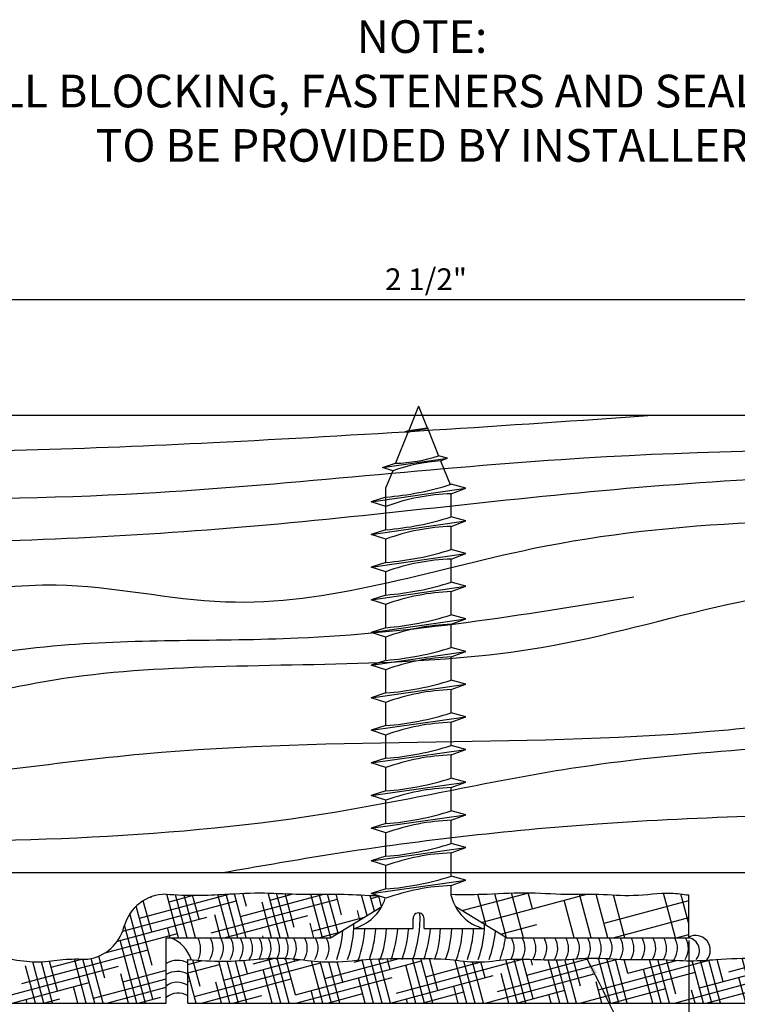
# Model space of a CAD drawing. Units: inches. Extents: x 80 to 291, y 82 to 214.
# Drawn here: x 245 to 262, y 98 to 121 of the extents above; entities that cross this region are included whole.
import ezdxf

# ---------------------------------------------------------------- set-up
doc = ezdxf.new("R2010")
doc.units = ezdxf.units.IN
doc.header["$LTSCALE"] = 8
doc.header["$MEASUREMENT"] = 0
doc.header["$PDSIZE"] = -1
for name, color, linetype in [('CAULK', 3, 'Continuous'), ('CONNECTION', 1, 'Continuous'), ('CONNECTIONS', 1, 'Continuous'), ('D', 4, 'Continuous'), ('FIBERGLASS', 7, 'Continuous'), ('FRAMING', 4, 'Continuous'), ('HATCH', 124, 'Continuous')]:
    doc.layers.add(name, color=color, linetype=linetype)
doc.styles.add('CR', font='stylu.ttf')
doc.styles.add('NOTES', font='swisop1.ttf', dxfattribs={"height": 0.1875})
doc.dimstyles.new('CR', dxfattribs={"dimtxt": 0.5, "dimasz": 0.25, "dimexe": 0.18, "dimexo": 0.0625, "dimgap": 0.18, "dimtad": 1, "dimdec": 4, "dimzin": 0, "dimdsep": 46, "dimlunit": 4, "dimtxsty": 'CR', "dimblk": 'ARCHTICK', "dimcen": 0, "dimclrd": 4, "dimclre": 4, "dimclrt": 4, "dimadec": 0, "dimazin": 0, "dimtfac": 1, "dimtdec": 4, "dimtofl": 0, "dimtmove": 0, "dimatfit": 3, "dimfxl": 1, "dimfrac": 2, "dimtolj": 1, "dimtzin": 0, "dimarcsym": 0})
doc.dimstyles.new('EDONDIMS$7', dxfattribs={"dimscale": 4, "dimtxt": 0.09375, "dimasz": 0.1875, "dimexe": 0.0625, "dimexo": 0.0625, "dimgap": 0.0625, "dimtad": 3, "dimdec": 4, "dimzin": 0, "dimdsep": 46, "dimlunit": 4, "dimtxsty": 'CR', "dimcen": 0.0625, "dimaunit": 1, "dimadec": 0, "dimazin": 0, "dimtfac": 1, "dimtdec": 4, "dimtmove": 2, "dimatfit": 3, "dimfxl": 1, "dimfrac": 2, "dimtolj": 1, "dimtzin": 0, "dimarcsym": 0})

# ---------------------------------------------------------------- blocks, each defined once
blk = doc.blocks.new('*X4')
at = {"color": 0, "linetype": 'Continuous', "ltscale": 4}
for p, q in [((97.357, 12.013), (97.524, 12.058)), ((97.357, 11.916), (97.72, 12.014)), ((97.497, 11.76), (97.415, 12.065)), ((97.431, 11.645), (98.88, 12.033)), ((97.839, 11.569), (97.71, 12.051)), ((97.769, 11.833), (98.649, 12.068)), ((97.936, 11.569), (97.807, 12.051)), ((98.034, 11.569), (97.904, 12.054)), ((98.041, 11.905), (97.999, 12.06)), ((98.107, 12.02), (98.353, 12.086)), ((98.422, 11.569), (98.284, 12.083)), ((98.519, 11.569), (98.38, 12.087)), ((98.59, 11.665), (98.478, 12.084)), ((98.584, 12.051), (98.577, 12.076)), ((98.59, 11.665), (100.039, 12.053)), ((98.907, 11.569), (98.777, 12.054)), ((99.004, 11.569), (98.876, 12.046)), ((98.928, 11.852), (99.783, 12.081)), ((99.101, 11.569), (98.975, 12.042)), ((99.134, 11.81), (99.071, 12.043)), ((99.266, 12.04), (99.366, 12.066)), ((99.489, 11.569), (99.356, 12.066)), ((99.586, 11.569), (99.452, 12.073)), ((99.684, 11.569), (99.547, 12.077)), ((99.677, 11.956), (99.644, 12.08)), ((99.75, 11.684), (101.199, 12.072)), ((99.975, 11.569), (99.858, 12.004)), ((100.072, 11.569), (99.935, 12.081)), ((100.169, 11.569), (100.032, 12.081)), ((100.088, 11.872), (100.725, 12.042)), ((100.227, 11.715), (100.129, 12.081)), ((100.557, 11.569), (100.425, 12.063)), ((100.426, 12.059), (100.436, 12.062)), ((100.654, 11.569), (100.525, 12.052)), ((100.751, 11.569), (100.624, 12.043)), ((100.77, 11.86), (100.721, 12.042)), ((100.909, 11.704), (102.29, 12.074)), ((101.139, 11.569), (101.006, 12.068)), ((101.236, 11.569), (101.101, 12.073)), ((101.32, 11.619), (101.198, 12.073)), ((101.247, 11.891), (101.975, 12.086)), ((101.314, 12.006), (101.296, 12.071)), ((101.625, 11.569), (101.495, 12.054)), ((101.722, 11.569), (101.589, 12.066)), ((101.819, 11.569), (101.685, 12.069)), ((101.863, 11.765), (101.78, 12.075)), ((102.207, 11.569), (102.069, 12.086)), ((102.069, 11.723), (103.341, 12.064)), ((102.304, 11.569), (102.167, 12.081)), ((102.401, 11.569), (102.266, 12.075)), ((102.407, 11.911), (102.364, 12.07)), ((102.407, 11.911), (102.966, 12.06)), ((102.789, 11.569), (102.655, 12.07)), ((102.886, 11.569), (102.752, 12.07)), ((102.957, 11.67), (102.85, 12.067)), ((102.95, 12.056), (102.949, 12.061)), ((103.275, 11.569), (103.144, 12.055)), ((103.228, 11.743), (104.412, 12.06)), ((103.372, 11.569), (103.241, 12.058)), ((103.469, 11.569), (103.336, 12.064)), ((103.5, 11.815), (103.432, 12.07)), ((103.566, 11.93), (104.121, 12.079)), ((103.857, 11.569), (103.719, 12.085)), ((103.954, 11.569), (103.815, 12.087)), ((104.05, 11.574), (103.913, 12.086)), ((104.043, 11.961), (104.01, 12.084)), ((104.342, 11.569), (104.224, 12.009)), ((104.439, 11.569), (104.306, 12.067)), ((104.388, 11.762), (105.526, 12.067)), ((104.536, 11.569), (104.405, 12.06)), ((104.593, 11.72), (104.503, 12.054)), ((104.726, 11.95), (105.175, 12.07)), ((104.925, 11.569), (104.795, 12.054)), ((105.022, 11.569), (104.89, 12.059)), ((105.119, 11.569), (104.986, 12.065)), ((105.136, 11.866), (105.082, 12.069)), ((105.507, 11.569), (105.374, 12.067)), ((105.604, 11.569), (105.471, 12.066)), ((105.547, 11.782), (106.542, 12.048)), ((105.686, 11.625), (105.567, 12.068)), ((105.68, 12.011), (105.663, 12.075)), ((105.992, 11.569), (105.861, 12.06)), ((105.885, 11.969), (106.255, 12.068)), ((106.089, 11.569), (105.949, 12.091)), ((106.186, 11.569), (106.048, 12.087)), ((106.23, 11.77), (106.147, 12.079)), ((106.544, 11.683), (106.445, 12.053)), ((106.628, 11.734), (106.543, 12.048)), ((106.711, 11.785), (106.641, 12.046)), ((106.773, 11.916), (106.738, 12.047)), ((97.451, 11.569), (97.357, 11.922)), ((98.325, 11.569), (98.222, 11.954)), ((99.684, 11.569), (100.861, 11.885)), ((100.771, 11.569), (102.02, 11.904)), ((101.042, 11.569), (100.951, 11.909)), ((101.857, 11.569), (103.18, 11.924)), ((102.692, 11.569), (102.588, 11.959)), ((102.944, 11.569), (104.339, 11.943)), ((104.05, 11.574), (105.499, 11.963)), ((105.209, 11.594), (106.658, 11.982)), ((105.41, 11.569), (105.318, 11.914)), ((106.958, 11.95), (106.954, 11.964)), ((97.357, 11.819), (97.382, 11.826)), ((97.511, 11.569), (98.542, 11.846)), ((97.742, 11.569), (97.678, 11.808)), ((98.597, 11.569), (99.701, 11.865)), ((99.392, 11.569), (99.315, 11.859)), ((100.46, 11.569), (100.408, 11.763)), ((102.11, 11.569), (102.044, 11.814)), ((103.76, 11.569), (103.681, 11.864)), ((104.393, 11.569), (105.161, 11.775)), ((104.828, 11.569), (104.774, 11.769)), ((105.48, 11.569), (106.32, 11.795)), ((106.461, 11.632), (106.411, 11.819)), ((106.707, 11.801), (106.761, 11.816)), ((97.873, 11.569), (98.204, 11.658)), ((98.81, 11.569), (98.771, 11.713)), ((98.96, 11.569), (99.363, 11.678)), ((100.046, 11.569), (100.523, 11.697)), ((101.133, 11.569), (101.682, 11.717)), ((101.528, 11.569), (101.501, 11.668)), ((102.22, 11.569), (102.842, 11.736)), ((103.178, 11.569), (103.138, 11.718)), ((103.306, 11.569), (104.001, 11.756)), ((105.895, 11.569), (105.867, 11.673)), ((99.878, 11.569), (99.865, 11.618)), ((102.595, 11.569), (102.594, 11.573)), ((104.245, 11.569), (104.231, 11.623)), ((104.755, 11.569), (104.823, 11.587)), ((105.842, 11.569), (105.982, 11.607)), ((106.369, 11.613), (106.48, 11.643))]:
    blk.add_line(p, q, dxfattribs=at)
blk = doc.blocks.new('_ArchTick')
at = {"color": 0, "linetype": 'ByBlock', "const_width": 0.15}
blk.add_lwpolyline([(-0.5, -0.5), (0.5, 0.5)], dxfattribs=at)
blk = doc.blocks.new('*D6')
at = {"color": 4, "linetype": 'Continuous', "lineweight": -2, "ltscale": 4, "transparency": 16777216}
for p, q in [((244.5, 101.69), (244.5, 114.718)), ((264.411, 101.69), (264.411, 114.718)), ((244.5, 114.538), (264.411, 114.538))]:
    blk.add_line(p, q, dxfattribs=at)
at = {"layer": 'D', "color": 0, "linetype": 'Continuous', "ltscale": 4, "transparency": 16777216}
for p in [(264.411, 114.538), (244.5, 101.628), (264.411, 101.628)]:
    blk.add_point(p, dxfattribs=at)
at = {"color": 4, "linetype": 'Continuous', "lineweight": -2, "ltscale": 4, "transparency": 16777216, "xscale": 0.25, "yscale": 0.25, "zscale": 0.25, "rotation": 180}
blk.add_blockref('_ArchTick', (244.5, 114.538), dxfattribs=at)
at = {"color": 4, "linetype": 'Continuous', "lineweight": -2, "ltscale": 4, "transparency": 16777216, "xscale": 0.25, "yscale": 0.25, "zscale": 0.25}
blk.add_blockref('_ArchTick', (264.411, 114.538), dxfattribs=at)
at = {"color": 4, "linetype": 'Continuous', "ltscale": 4, "transparency": 16777216, "insert": (254.456, 115.001), "char_height": 0.5, "attachment_point": 5, "style": 'CR'}
blk.add_mtext('\\A1;{2 1/2"}', dxfattribs=at)
blk = doc.blocks.new('*D8')
at = {"color": 4, "linetype": 'Continuous', "lineweight": -2, "ltscale": 4, "transparency": 16777216}
for p, q in [((260.489, 99.815), (260.489, 91.973)), ((248.489, 96.738), (248.489, 91.973)), ((248.489, 92.153), (260.489, 92.153))]:
    blk.add_line(p, q, dxfattribs=at)
at = {"layer": 'D', "color": 0, "linetype": 'Continuous', "ltscale": 4, "transparency": 16777216}
for p in [(260.489, 99.878), (248.489, 96.8), (260.489, 92.153)]:
    blk.add_point(p, dxfattribs=at)
at = {"color": 4, "linetype": 'Continuous', "lineweight": -2, "ltscale": 4, "transparency": 16777216, "xscale": 0.25, "yscale": 0.25, "zscale": 0.25, "rotation": 180}
blk.add_blockref('_ArchTick', (248.489, 92.153), dxfattribs=at)
at = {"color": 4, "linetype": 'Continuous', "lineweight": -2, "ltscale": 4, "transparency": 16777216, "xscale": 0.25, "yscale": 0.25, "zscale": 0.25}
blk.add_blockref('_ArchTick', (260.489, 92.153), dxfattribs=at)
at = {"color": 4, "linetype": 'Continuous', "ltscale": 4, "transparency": 16777216, "insert": (254.489, 92.616), "char_height": 0.5, "attachment_point": 5, "style": 'CR'}
blk.add_mtext('\\A1;{1" to 1 1/2"}', dxfattribs=at)

msp = doc.modelspace()

# ---------------------------------------------------------------- hatches: boundary and pattern name
at = {"layer": 'HATCH', "linetype": 'Continuous', "ltscale": 2}
h = msp.add_hatch(dxfattribs=at)
h.set_pattern_fill('HOUND', color=256, scale=6, angle=15, style=0)
h.set_pattern_definition([(15, (43.70573, 55.84317), (1.3518316, 0.75045075), [6, -3]), (105, (43.70573, 55.84317), (0.0260064, -1.5459459), [6, -3])])
edge = h.paths.add_edge_path()
edge.add_spline(control_points=[(255.034745, 100.876397), (255.26919, 100.87301), (255.834511, 100.868109), (256.712138, 100.941573), (257.605335, 100.860348), (258.437131, 100.896061), (259.241449, 100.814869), (259.93264, 100.93633), (260.353441, 100.879081), (260.489438, 100.860579)], knot_values=[3.277637238, 3.277637238, 3.277637238, 3.277637238, 3.629255039, 4.125560414, 4.595073022, 4.970414879, 5.372766327, 5.802450131, 6.0076299, 6.0076299, 6.0076299, 6.0076299], degree=3, periodic=0)
edge.add_line((260.489438, 99.877919), (260.489438, 100.860579))
edge.add_line((256.304878, 99.875133), (260.489438, 99.877919))
edge.add_line((256.304878, 99.875133), (255.128896, 100.596729))

# ---------------------------------------------------------------- linework, layer by layer
at = {"layer": 'CAULK', "color": 7, "ltscale": 2}
for p, q in [((252.264612, 99.875133), (253.440594, 100.596729)), ((256.304878, 99.875133), (255.128896, 100.596729))]:
    msp.add_line(p, q, dxfattribs=at)
at = {"layer": 'CAULK', "ltscale": 2}
for centre, radius, start, end in [((251.452298, 100.336164), 2.867527, 340.4778374, 2.2044815), ((250.396636, 100.200941), 2.403637, 339.9764064, 0.0686357), ((253.363708, 100.210962), 2.438007, 340.0201117, 359.365679), ((250.014938, 100.24102), 2.541109, 340.1441152, 355.6782191), ((250.366823, 100.286095), 2.69574, 340.3122927, 355.8268368), ((250.81432, 100.225992), 2.489559, 340.0834009, 356.866902), ((250.998479, 100.246029), 2.558291, 340.1638082, 356.5016665), ((251.067461, 100.301117), 2.747279, 340.364135, 355.5910995), ((251.235199, 100.326152), 2.833172, 340.446338, 355.217158), ((251.735199, 100.326152), 2.833172, 340.446338, 355.217158), ((252.726091, 100.10068), 2.059851, 339.4588408, 359.7008106), ((252.728969, 100.175885), 2.317707, 339.8614547, 357.8744653), ((252.946034, 100.185908), 2.35208, 339.9084463, 357.6612008), ((253.113708, 100.210962), 2.438007, 340.0201117, 357.154295), ((253.235199, 100.326152), 2.833172, 340.446338, 353.9957119), ((248.321065, 99.139477), 0.782358, 17.7445107, 70.7113488), ((248.712244, 99.618966), 0.568988, 334.9352421, 27.0720698), ((249.085643, 99.636725), 0.480084, 327.3786129, 30.1588291), ((249.326989, 99.636725), 0.480084, 327.3786129, 30.1588291), ((249.552648, 99.636725), 0.480084, 327.3786129, 30.1588291), ((249.778307, 99.636725), 0.480084, 327.3786129, 30.1588291), ((249.994564, 99.636725), 0.480084, 327.3786129, 30.1588291), ((250.21082, 99.636725), 0.480084, 327.3786129, 30.1588291), ((250.417674, 99.636725), 0.480084, 327.3786129, 30.1588291), ((250.615126, 99.636725), 0.480084, 327.3786129, 30.1588291), ((250.812577, 99.636725), 0.480084, 327.3786129, 30.1588291), ((251.000626, 99.636725), 0.480084, 327.3786129, 30.1588291), ((251.250626, 99.636725), 0.480084, 327.3786129, 30.1588291), ((251.500626, 99.636725), 0.480084, 327.3786129, 30.1588291), ((251.750626, 99.636725), 0.480084, 327.3786129, 30.1588291), ((253.847245, 100.215972), 2.455192, 340.0415043, 352.369722), ((256.000626, 99.636725), 0.480084, 327.3786129, 30.1588291), ((256.250626, 99.636725), 0.480084, 327.3786129, 30.1588291), ((256.500626, 99.636725), 0.480084, 327.3786129, 30.1588291), ((256.750626, 99.636725), 0.480084, 327.3786129, 30.1588291), ((257.000626, 99.636725), 0.480084, 327.3786129, 30.1588291), ((257.250626, 99.636725), 0.480084, 327.3786129, 30.1588291), ((257.500626, 99.636725), 0.480084, 327.3786129, 30.1588291), ((257.750626, 99.636725), 0.480084, 327.3786129, 30.1588291), ((258.000626, 99.636725), 0.480084, 327.3786129, 30.1588291), ((258.250626, 99.636725), 0.480084, 327.3786129, 30.1588291), ((258.500626, 99.636725), 0.480084, 327.3786129, 30.1588291), ((258.750626, 99.636725), 0.480084, 327.3786129, 30.1588291), ((259.000626, 99.636725), 0.480084, 327.3786129, 30.1588291), ((259.250626, 99.636725), 0.480084, 327.3786129, 30.1588291), ((259.500626, 99.636725), 0.480084, 327.3786129, 30.1588291), ((259.750626, 99.636725), 0.480084, 327.3786129, 30.1588291), ((260.000626, 99.636725), 0.480084, 327.3786129, 30.1588291), ((260.432285, 99.581442), 0.301685, 317.5752847, 79.338199), ((248.747806, 98.844503), 0.515007, 62.0187121, 120.1109919), ((248.747806, 98.588952), 0.515007, 62.0187121, 120.1109919), ((248.747806, 98.429122), 0.426213, 55.463587, 127.3147311), ((248.765587, 98.180498), 0.426213, 58.3176, 130.3843978)]:
    msp.add_arc(centre, radius, start, end, dxfattribs=at)
at = {"layer": 'CAULK', "color": 8, "ltscale": 2}
msp.add_arc((260.644144, 99.593049), 0.338106, 320.4849295, 117.2300796, dxfattribs=at)
at = {"layer": 'CONNECTION', "ltscale": 2}
for p, q in [((254.159745, 100.089923), (254.159745, 100.314944)), ((254.409745, 100.089923), (254.409745, 100.314944))]:
    msp.add_line(p, q, dxfattribs=at)
at = {"layer": 'CONNECTION', "color": 7, "ltscale": 2}
msp.add_line((252.784745, 100.089923), (254.159745, 100.089923), dxfattribs=at)
at = {"layer": 'CONNECTION', "ltscale": 2}
msp.add_arc((254.284745, 100.325434), 0.125439, 355.2027918, 184.7972082, dxfattribs=at)
at = {"layer": 'CONNECTIONS', "linetype": 'Continuous', "ltscale": 2}
for p, q in [((254.284745, 112.089923), (254.059516, 111.526856)), ((254.284745, 112.089923), (254.485488, 111.588072)), ((254.041679, 111.482266), (253.758538, 110.77442)), ((253.979705, 111.50285), (254.505937, 111.577575)), ((254.495069, 111.564119), (254.742116, 110.946508)), ((253.458016, 110.67877), (254.946281, 110.890105)), ((254.788951, 110.829421), (255.006931, 110.284476)), ((253.690558, 110.604471), (253.534745, 110.214943)), ((253.19857, 109.891928), (255.37092, 110.200404)), ((255.034745, 109.543277), (255.034745, 110.076548)), ((253.19857, 109.141928), (255.37092, 109.450404)), ((255.034745, 108.793277), (255.034745, 109.326548)), ((253.19857, 108.391928), (255.37092, 108.700404)), ((255.034745, 108.043277), (255.034745, 108.576548)), ((253.19857, 107.641928), (255.37092, 107.950404)), ((255.034745, 107.293277), (255.034745, 107.826548)), ((253.19857, 106.891928), (255.37092, 107.200404)), ((255.034745, 106.543277), (255.034745, 107.076548)), ((253.19857, 106.141928), (255.37092, 106.450404)), ((255.034745, 105.793277), (255.034745, 106.326548)), ((253.19857, 105.391928), (255.37092, 105.700404)), ((255.034745, 105.043277), (255.034745, 105.576548)), ((253.19857, 104.641928), (255.37092, 104.950404)), ((255.034745, 104.293277), (255.034745, 104.826548)), ((253.19857, 103.891928), (255.37092, 104.200404)), ((255.034745, 103.543277), (255.034745, 104.076548)), ((253.19857, 103.141928), (255.37092, 103.450404)), ((255.034745, 102.793277), (255.034745, 103.326548)), ((253.19857, 102.391928), (255.37092, 102.700404)), ((255.034745, 102.043277), (255.034745, 102.576548)), ((253.19857, 101.641928), (255.37092, 101.950404)), ((255.034745, 101.293277), (255.034745, 101.826548)), ((253.19857, 100.891928), (255.37092, 101.200404)), ((255.034745, 100.839923), (255.034745, 101.076548)), ((252.784745, 100.089923), (254.159745, 100.089923))]:
    msp.add_line(p, q, dxfattribs=at)
at = {"layer": 'CONNECTIONS', "ltscale": 2}
for p, q in [((253.979705, 111.50285), (254.059516, 111.526856)), ((253.979705, 111.50285), (254.041679, 111.482266)), ((254.505937, 111.577575), (254.485488, 111.588072)), ((254.495069, 111.564119), (254.505937, 111.577575)), ((254.946281, 110.890105), (254.742116, 110.946508)), ((254.788951, 110.829421), (254.946281, 110.890105)), ((253.458016, 110.67877), (253.758538, 110.77442)), ((253.690558, 110.604471), (253.458016, 110.67877)), ((253.534745, 109.249337), (253.534745, 110.214943)), ((255.37092, 110.200404), (255.034745, 110.293277)), ((255.034745, 110.076548), (255.37092, 110.200404)), ((253.534745, 109.999337), (253.19857, 109.891928)), ((253.534745, 109.784519), (253.19857, 109.891928)), ((255.37092, 109.450404), (255.034745, 109.543277)), ((255.034745, 109.326548), (255.37092, 109.450404)), ((253.534745, 109.249337), (253.19857, 109.141928)), ((253.534745, 109.034519), (253.19857, 109.141928)), ((253.534745, 108.499337), (253.534745, 109.034519)), ((255.37092, 108.700404), (255.034745, 108.793277)), ((255.034745, 108.576548), (255.37092, 108.700404)), ((253.534745, 108.499337), (253.19857, 108.391928)), ((253.534745, 108.284519), (253.19857, 108.391928)), ((253.534745, 107.749337), (253.534745, 108.284519)), ((255.37092, 107.950404), (255.034745, 108.043277)), ((255.034745, 107.826548), (255.37092, 107.950404)), ((253.534745, 107.749337), (253.19857, 107.641928)), ((253.534745, 107.534519), (253.19857, 107.641928)), ((253.534745, 106.999337), (253.534745, 107.534519)), ((255.37092, 107.200404), (255.034745, 107.293277)), ((255.034745, 107.076548), (255.37092, 107.200404)), ((253.534745, 106.999337), (253.19857, 106.891928)), ((253.534745, 106.784519), (253.19857, 106.891928)), ((253.534745, 106.249337), (253.534745, 106.784519)), ((255.37092, 106.450404), (255.034745, 106.543277)), ((255.034745, 106.326548), (255.37092, 106.450404)), ((253.534745, 106.249337), (253.19857, 106.141928)), ((253.534745, 106.034519), (253.19857, 106.141928)), ((253.534745, 105.499337), (253.534745, 106.034519)), ((255.37092, 105.700404), (255.034745, 105.793277)), ((255.034745, 105.576548), (255.37092, 105.700404)), ((253.534745, 105.499337), (253.19857, 105.391928)), ((253.534745, 105.284519), (253.19857, 105.391928)), ((253.534745, 104.749337), (253.534745, 105.284519)), ((255.37092, 104.950404), (255.034745, 105.043277)), ((255.034745, 104.826548), (255.37092, 104.950404)), ((253.534745, 104.749337), (253.19857, 104.641928)), ((253.534745, 104.534519), (253.19857, 104.641928)), ((253.534745, 103.999337), (253.534745, 104.534519)), ((255.37092, 104.200404), (255.034745, 104.293277)), ((255.034745, 104.076548), (255.37092, 104.200404)), ((253.534745, 103.999337), (253.19857, 103.891928)), ((253.534745, 103.784519), (253.19857, 103.891928)), ((253.534745, 103.249337), (253.534745, 103.784519)), ((255.37092, 103.450404), (255.034745, 103.543277)), ((255.034745, 103.326548), (255.37092, 103.450404)), ((253.534745, 103.249337), (253.19857, 103.141928)), ((253.534745, 103.034519), (253.19857, 103.141928)), ((253.534745, 102.499337), (253.534745, 103.034519)), ((255.37092, 102.700404), (255.034745, 102.793277)), ((255.034745, 102.576548), (255.37092, 102.700404)), ((253.534745, 102.499337), (253.19857, 102.391928)), ((253.534745, 102.284519), (253.19857, 102.391928)), ((253.534745, 101.749337), (253.534745, 102.284519)), ((255.37092, 101.950404), (255.034745, 102.043277)), ((255.034745, 101.826548), (255.37092, 101.950404)), ((253.534745, 101.749337), (253.19857, 101.641928)), ((253.534745, 101.534519), (253.19857, 101.641928)), ((253.534745, 100.999337), (253.534745, 101.534519)), ((255.37092, 101.200404), (255.034745, 101.293277)), ((255.034745, 101.076548), (255.37092, 101.200404)), ((253.534745, 100.999337), (253.19857, 100.891928)), ((253.534745, 100.784519), (253.19857, 100.891928)), ((254.409745, 100.089923), (255.784745, 100.089923))]:
    msp.add_line(p, q, dxfattribs=at)
for centre, radius, start, end in [((254.838609, 108.364615), 3.217895, 96.1285399, 104.3388242), ((253.05638, 120.019943), 8.552122, 276.7361114, 279.6195731), ((255.082723, 106.600858), 4.238755, 93.9741367, 109.1739505), ((253.669855, 114.178163), 3.404899, 271.492472, 288.3557989), ((253.013797, 116.632072), 6.653161, 274.4909035, 287.6834311), ((255.198937, 105.234816), 4.844515, 91.9422571, 110.0915253), ((253.013797, 115.882072), 6.653161, 274.4909035, 287.6834311), ((255.198937, 104.484816), 4.844515, 91.9422571, 110.0915253), ((253.013797, 115.132072), 6.653161, 274.4909035, 287.6834311), ((255.198937, 103.734816), 4.844515, 91.9422571, 110.0915253), ((253.013797, 114.382072), 6.653161, 274.4909035, 287.6834311), ((255.198937, 102.984816), 4.844515, 91.9422571, 110.0915253), ((253.013797, 113.632072), 6.653161, 274.4909035, 287.6834311), ((255.198937, 102.234816), 4.844515, 91.9422571, 110.0915253), ((253.013797, 112.882072), 6.653161, 274.4909035, 287.6834311), ((255.198937, 101.484816), 4.844515, 91.9422571, 110.0915253), ((253.013797, 112.132072), 6.653161, 274.4909035, 287.6834311), ((255.198937, 100.734816), 4.844515, 91.9422571, 110.0915253), ((253.013797, 111.382072), 6.653161, 274.4909035, 287.6834311), ((255.198937, 99.984816), 4.844515, 91.9422571, 110.0915253), ((253.013797, 110.632072), 6.653161, 274.4909035, 287.6834311), ((255.198937, 99.234816), 4.844515, 91.9422571, 110.0915253), ((253.013797, 109.882072), 6.653161, 274.4909035, 287.6834311), ((255.198937, 98.484816), 4.844515, 91.9422571, 110.0915253), ((253.013797, 109.132072), 6.653161, 274.4909035, 287.6834311), ((255.198937, 97.734816), 4.844515, 91.9422571, 110.0915253), ((253.013797, 108.382072), 6.653161, 274.4909035, 287.6834311), ((255.198937, 96.984816), 4.844515, 91.9422571, 110.0915253), ((253.013797, 107.632072), 6.653161, 274.4909035, 287.6834311), ((255.198937, 96.234816), 4.844515, 91.9422571, 110.0915253)]:
    msp.add_arc(centre, radius, start, end, dxfattribs=at)
at = {"layer": 'CONNECTIONS', "linetype": 'Continuous', "ltscale": 2}
for centre, start, end in [((252.539117, 101.085551), 283.8585007, 343.1899008), ((256.030373, 101.085551), 193.8585007, 256.1414993)]:
    msp.add_arc(centre, 1.025479, start, end, dxfattribs=at)
at = {"layer": 'FIBERGLASS', "ltscale": 2}
for p, q in [((235.064631, 111.877919), (274.172506, 111.877919)), ((244.500433, 101.377919), (264.410908, 101.377919))]:
    msp.add_line(p, q, dxfattribs=at)
at = {"layer": 'FIBERGLASS', "color": 5, "ltscale": 2}
for p, q in [((260.489438, 99.877919), (260.489438, 100.860579)), ((248.489438, 99.877919), (252.264612, 99.875133)), ((248.489438, 98.377919), (248.489438, 99.877919)), ((256.304878, 99.875133), (260.489438, 99.877919)), ((248.989438, 98.377919), (248.989438, 99.377919)), ((235.064631, 98.377919), (248.489438, 98.377919)), ((248.989438, 98.377919), (266.994704, 98.377919))]:
    msp.add_line(p, q, dxfattribs=at)
for centre, start, end in [((248.489438, 99.877919), 90, 165.5224878), ((246.552947, 100.377919), 278.0126738, 345.5224878)]:
    msp.add_arc(centre, 1, start, end, dxfattribs=at)
for points, knots in [([(248.482625, 100.877895), (248.729475, 100.864348), (249.181943, 100.839517), (249.937863, 100.884055), (250.724612, 100.927045), (251.635581, 100.858503), (252.498799, 100.898739), (253.083754, 100.849678), (253.338361, 100.847265)], [0, 0, 0, 0, 0.370454624, 0.679031306, 1.135050023, 1.55087708, 2.046864409, 2.429137339, 2.429137339, 2.429137339, 2.429137339]), ([(255.034745, 100.876397), (255.26919, 100.87301), (255.834511, 100.868109), (256.712138, 100.941573), (257.605335, 100.860348), (258.437131, 100.896061), (259.241449, 100.814869), (259.93264, 100.93633), (260.353441, 100.879081), (260.489438, 100.860579)], [3.277637238, 3.277637238, 3.277637238, 3.277637238, 3.629255039, 4.125560414, 4.595073022, 4.970414879, 5.372766327, 5.802450131, 6.0076299, 6.0076299, 6.0076299, 6.0076299]), ([(241.066083, 99.390313), (241.241238, 99.401998), (241.682581, 99.441026), (242.339165, 99.382076), (243.063697, 99.319312), (243.72349, 99.366463), (244.373599, 99.453467), (244.980875, 99.383819), (245.565735, 99.288522), (246.131534, 99.398647), (246.50133, 99.391416), (246.692339, 99.387681)], [1.503926806, 1.503926806, 1.503926806, 1.503926806, 1.635488277, 1.835567904, 1.996827326, 2.180248322, 2.330619365, 2.486521389, 2.637002921, 2.770913605, 2.913979192, 2.913979192, 2.913979192, 2.913979192]), ([(248.989438, 99.377919), (249.264058, 99.358394), (249.768578, 99.322524), (250.469698, 99.371816), (251.050826, 99.430506), (251.626279, 99.372282), (252.288701, 99.289345), (253.159568, 99.405691), (254.085615, 99.400204), (254.939503, 99.404834), (255.655137, 99.284693), (256.321053, 99.402511), (256.997279, 99.375961), (257.646853, 99.363296), (258.32175, 99.438666), (259.041255, 99.355511), (259.797269, 99.397447), (260.490394, 99.330876), (261.238888, 99.389798), (261.999614, 99.428765), (262.844004, 99.378349), (263.645248, 99.31547), (264.52204, 99.405095), (265.342814, 99.345144), (266.10516, 99.448911), (266.847576, 99.364465), (267.503923, 99.317748), (267.939686, 99.340124), (268.07164, 99.349031)], [0, 0, 0, 0, 0.206150268, 0.378730856, 0.52669488, 0.642606364, 0.811564839, 1.025410453, 1.297127735, 1.506086336, 1.665377906, 1.836378086, 2.007522863, 2.172085366, 2.323385945, 2.514817404, 2.712292219, 2.890097103, 3.03515109, 3.274469055, 3.460739483, 3.669292797, 3.875858835, 4.119410982, 4.284018139, 4.449256617, 4.677505332, 4.776656351, 4.776656351, 4.776656351, 4.776656351])]:
    msp.add_open_spline(points, degree=3, knots=knots, dxfattribs=at)
at = {"layer": 'FRAMING', "color": 190, "linetype": 'Continuous', "ltscale": 4}
for points, knots in [([(233.830287, 111.240758), (237.033773, 111.122372), (241.868915, 110.938296), (250.075462, 111.23164), (256.296577, 111.6418), (259.655279, 111.877919)], [0.541607572, 0.541607572, 0.541607572, 0.541607572, 3.497134396, 7.798432436, 12.849249824, 12.849249824, 12.849249824, 12.849249824]), ([(232.82196, 109.95857), (239.369577, 109.970592), (246.886571, 109.757063), (259.871232, 111.310903), (268.628096, 111.102297), (275.263334, 110.874419)], [0.429811851, 0.429811851, 0.429811851, 0.429811851, 6.879845688, 11.6947145, 20.000569957, 20.000569957, 20.000569957, 20.000569957]), ([(234.471949, 108.951136), (237.255724, 108.926118), (242.316198, 108.868756), (250.336343, 109.189807), (259.088395, 110.334982), (267.097677, 110.668268), (272.132206, 110.382674), (275.080002, 110.324909)], [0.680058851, 0.680058851, 0.680058851, 0.680058851, 3.967071881, 8.271315791, 12.704385094, 17.201517526, 20.267189456, 20.267189456, 20.267189456, 20.267189456]), ([(235.064631, 107.414268), (237.022215, 107.200125), (240.673692, 106.970487), (245.562884, 108.379349), (250.942825, 107.057884), (257.832911, 109.489878), (266.025275, 109.533623), (271.78283, 109.228877), (274.172506, 109.090366)], [0.983220552, 0.983220552, 0.983220552, 0.983220552, 3.915026449, 6.461280996, 8.412825964, 11.988321734, 17.04639697, 20.638916532, 20.638916532, 20.638916532, 20.638916532]), ([(234.471949, 104.555062), (236.697651, 104.359866), (240.292201, 104.183948), (244.9273, 105.849881), (250.80639, 106.228316), (256.24335, 106.067382), (261.68642, 107.739723), (267.324964, 108.380329), (271.502378, 108.094155), (275.171668, 108.126872)], [1.033671002, 1.033671002, 1.033671002, 1.033671002, 3.470403634, 6.425065266, 8.263514647, 12.293699098, 14.487250127, 16.751308197, 20.762292161, 20.762292161, 20.762292161, 20.762292161]), ([(233.005292, 106.02042), (236.722416, 105.949961), (240.400466, 105.606883), (245.847105, 106.826309), (252.304175, 106.587285), (256.66281, 107.291479), (259.226475, 107.705672)], [1.18257448, 1.18257448, 1.18257448, 1.18257448, 3.676896868, 6.722067051, 9.44196554, 13.326657307, 13.326657307, 13.326657307, 13.326657307]), ([(232.455297, 103.730798), (237.260116, 103.44669), (241.571499, 103.189961), (250.294411, 104.649998), (258.820349, 104.118197), (267.496944, 105.515612), (271.77397, 105.335554), (275.080002, 105.196156)], [1.206639514, 1.206639514, 1.206639514, 1.206639514, 4.499522363, 7.679448495, 14.398509949, 17.216899399, 20.808311372, 20.808311372, 20.808311372, 20.808311372]), ([(233.830287, 102.173855), (237.086845, 102.194069), (242.869476, 102.012441), (250.528099, 102.203041), (258.397104, 104.06072), (265.68723, 104.40693), (271.198301, 104.929341), (274.172506, 104.550369)], [1.431194877, 1.431194877, 1.431194877, 1.431194877, 4.468464056, 10.109718356, 12.846461295, 16.55098727, 21.055877829, 21.055877829, 21.055877829, 21.055877829]), ([(249.789649, 101.377919), (250.567688, 101.510925), (253.422719, 102.019283), (258.723939, 102.619332), (266.09726, 102.795279), (271.355384, 102.598054), (273.155016, 102.173855)], [8.478986124, 8.478986124, 8.478986124, 8.478986124, 9.660574851, 12.815957116, 16.479459122, 20.70838968, 20.70838968, 20.70838968, 20.70838968])]:
    msp.add_open_spline(points, degree=3, knots=knots, dxfattribs=at)
at = {"layer": 'HATCH', "color": 124, "linetype": 'Continuous', "ltscale": 4}
for p, q in [((247.879386, 100.327343), (249.959382, 100.884676)), ((248.776322, 99.877707), (248.508706, 100.876465)), ((248.555301, 100.702568), (249.11569, 100.852724)), ((248.970475, 99.877564), (248.705604, 100.866077)), ((249.164628, 99.87742), (248.901972, 100.857663)), ((249.24422, 100.304821), (249.097357, 100.852922)), ((249.941238, 99.876847), (249.675484, 100.868657)), ((250.135391, 99.876704), (249.866704, 100.879458)), ((250.329544, 99.876561), (250.057995, 100.889995)), ((250.198304, 100.366353), (252.112376, 100.879227)), ((250.330887, 100.595992), (250.249673, 100.899087)), ((251.106154, 99.875988), (250.830059, 100.90639)), ((250.87422, 100.741578), (251.402998, 100.883264)), ((251.300307, 99.875845), (251.025945, 100.899777)), ((251.430557, 100.114191), (251.22241, 100.891004)), ((252.076918, 99.875272), (251.808679, 100.87635)), ((252.270157, 99.878536), (252.002365, 100.87795)), ((252.436862, 99.980828), (252.195909, 100.880078)), ((252.517223, 100.405362), (252.389864, 100.880674)), ((253.103683, 100.389997), (252.977792, 100.859829)), ((253.270388, 100.492289), (253.174242, 100.851112)), ((247.490067, 100.028911), (250.101247, 100.728575)), ((248.157554, 100.013649), (247.965668, 100.729778)), ((248.144551, 100.786622), (248.137255, 100.81385)), ((249.522389, 99.991127), (252.420166, 100.767584)), ((250.912002, 99.876131), (250.693109, 100.693049)), ((253.193139, 100.780588), (253.385624, 100.832164)), ((253.437094, 100.594581), (253.372292, 100.836423)), ((248.18356, 98.467704), (247.657156, 100.43227)), ((248.170557, 99.240677), (247.804564, 100.60658)), ((249.747086, 99.876991), (249.606443, 100.401878)), ((252.936978, 100.287705), (252.879445, 100.502419)), ((247.371101, 99.80292), (249.425331, 100.353349)), ((249.820667, 99.876936), (251.74425, 100.392359)), ((251.882765, 99.875415), (251.792779, 100.211248)), ((251.841307, 100.030137), (253.041173, 100.35164)), ((247.087586, 99.532838), (248.749416, 99.978124)), ((248.013504, 98.377919), (247.53319, 100.170474)), ((248.58217, 99.87785), (248.519776, 100.110707)), ((251.988033, 99.875337), (252.4796, 100.007052)), ((247.819389, 98.377919), (247.433109, 99.819535)), ((250.717849, 99.876275), (250.706112, 99.920077)), ((245.175722, 98.826442), (248.0735, 99.602899)), ((245.684132, 98.377919), (245.430191, 99.32564)), ((245.878247, 98.377919), (245.624724, 99.324076)), ((245.997224, 98.658334), (245.814271, 99.341123)), ((245.851638, 99.201667), (246.554808, 99.390081)), ((246.654704, 98.377919), (246.383401, 99.390435)), ((246.848818, 98.377919), (246.577697, 99.389755)), ((247.042932, 98.377919), (246.768674, 99.401465)), ((247.08389, 98.949505), (246.947374, 99.458991)), ((244.499807, 98.451216), (247.397584, 99.227673)), ((245.490018, 98.377919), (245.259776, 99.237192)), ((247.625275, 98.377919), (247.446113, 99.046562)), ((247.494641, 98.865451), (248.489438, 99.132006)), ((244.9507, 98.377919), (246.721668, 98.852448)), ((246.818725, 98.490226), (248.489438, 98.937892)), ((246.460589, 98.377919), (246.359446, 98.755391)), ((247.124034, 98.377919), (248.489438, 98.743778)), ((245.295904, 98.377919), (245.27278, 98.464219)), ((245.675145, 98.377919), (246.045752, 98.477223)), ((247.848478, 98.377919), (248.364671, 98.516232))]:
    msp.add_line(p, q, dxfattribs=at)

# ---------------------------------------------------------------- block references
at = {"layer": 'HATCH', "linetype": 'Continuous', "ltscale": 4, "xscale": 2, "yscale": 2, "zscale": 2}
msp.add_blockref('*X4', (54.275795, 75.239189), dxfattribs=at)

# ---------------------------------------------------------------- texts
at = {"ltscale": 2, "insert": (254.363477, 120.948755), "char_height": 0.75, "width": 22.0772, "attachment_point": 2, "style": 'NOTES'}
msp.add_mtext('{NOTE:}\\P{ALL BLOCKING, FASTENERS AND SEALANTS TO BE PROVIDED BY INSTALLER}', dxfattribs=at)

# ---------------------------------------------------------------- dimensions: what is measured, and where the dimension line sits
at = {"linetype": 'Continuous', "ltscale": 4}
for base, p1, p2, text, picture, middle in [((264.410908, 114.537814), (244.500433, 101.627919), (264.410908, 101.627919), '{2 1/2"}', '*D6', (254.45567, 115.000756)), ((260.489438, 92.152811), (248.489438, 96.80025), (260.489438, 99.877919), '{1" to 1 1/2"}', '*D8', (254.489438, 92.615754))]:
    dim = msp.add_linear_dim(base=base, p1=p1, p2=p2, text=text, dimstyle='CR', dxfattribs=at)
    dim.commit()
    dim.dimension.update_dxf_attribs({"geometry": picture, "text_midpoint": middle})

# ---------------------------------------------------------------- leaders
at = {"color": 0, "linetype": 'Continuous', "ltscale": 4, "path_type": 1}
msp.add_leader([(258.154978, 99.377919), (259.667893, 96.581665), (275.597875, 95.043134)], dimstyle='EDONDIMS$7', override={"dimscale": 2}, dxfattribs=at)

doc.saveas('drawing.dxf')
